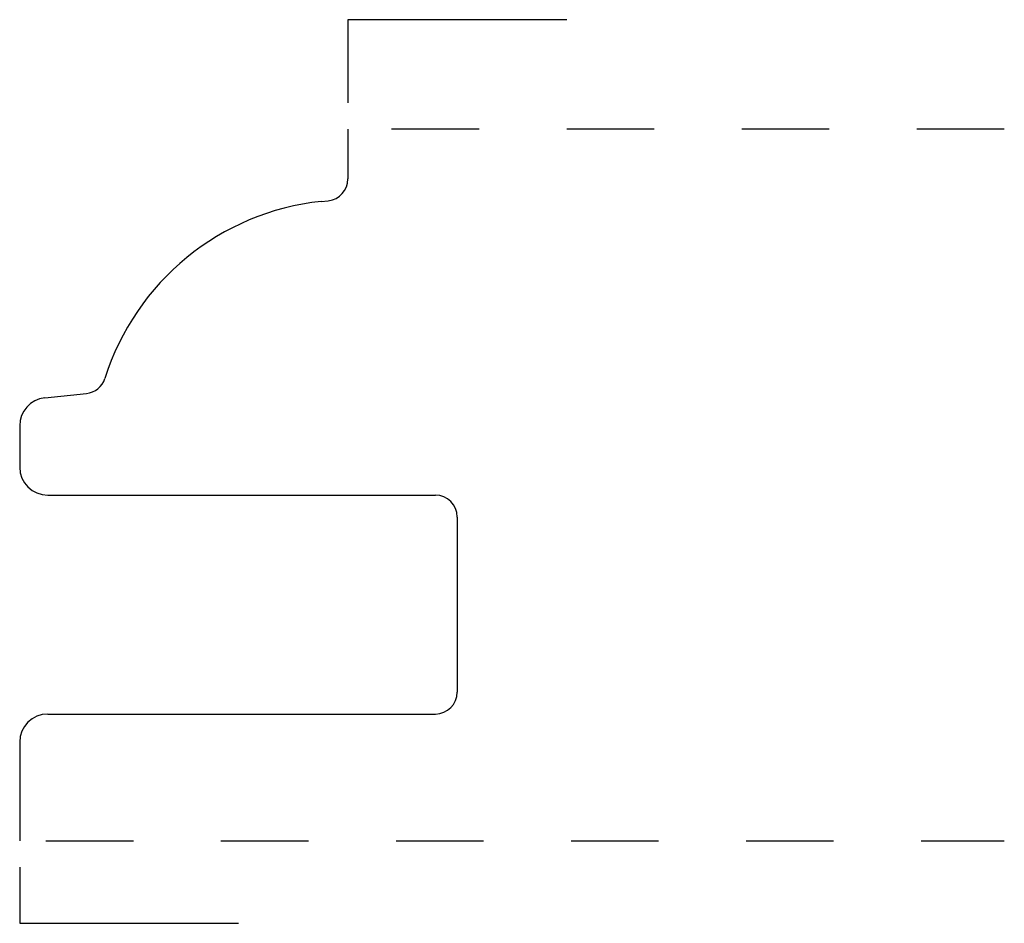
# Model space of a CAD drawing. Extents: x 0 to 1.12, y -0.09 to 0.94.
import ezdxf

# ---------------------------------------------------------------- set-up
doc = ezdxf.new("R2010")
doc.units = 0
doc.linetypes.add('DASHED', pattern=[0.2, 0.1, -0.1])
doc.layers.add('PATTERN_2876__2_', color=89, linetype='CONTINUOUS')

msp = doc.modelspace()

# ---------------------------------------------------------------- linework, layer by layer
at = {"layer": 'PATTERN_2876__2_', "color": 19, "linetype": 'CONTINUOUS'}
for p, q in [((0.375, 0.938), (0.375, 0.843)), ((0.625, 0.938), (0.375, 0.938)), ((0, -0.03), (0, -0.094)), ((0, -0.094), (0.25, -0.094))]:
    msp.add_line(p, q, dxfattribs=at)
at = {"layer": 'PATTERN_2876__2_', "color": 3, "linetype": 'CONTINUOUS'}
for p, q in [((0.375, 0.813), (0.375, 0.7561)), ((0.3446, 0.7304), (0.3526, 0.7312)), ((0.0287, 0.506), (0.0762, 0.511)), ((0, 0.4742), (0, 0.427)), ((0.032, 0.395), (0.475, 0.395)), ((0.5, 0.37), (0.5, 0.17)), ((0.032, 0.145), (0.475, 0.145)), ((0, 0.113), (0, 0))]:
    msp.add_line(p, q, dxfattribs=at)
at = {"layer": 'PATTERN_2876__2_', "color": 15, "linetype": 'DASHED'}
for p, q in [((1.125, 0.813), (0.405, 0.813)), ((0.03, 0), (1.125, 0))]:
    msp.add_line(p, q, dxfattribs=at)
at = {"layer": 'PATTERN_2876__2_', "color": 3, "linetype": 'CONTINUOUS'}
for centre, radius, start, end in [((0.35, 0.7561), 0.025, 276, 0), ((0.375, 0.441), 0.291, 96, 162.5289), ((0.0736, 0.5359), 0.025, 276, 342.5289), ((0.032, 0.4742), 0.032, 96, 180), ((0.032, 0.427), 0.032, 180, 270), ((0.475, 0.37), 0.025, 0, 90), ((0.475, 0.17), 0.025, 270, 0), ((0.032, 0.113), 0.032, 90, 180)]:
    msp.add_arc(centre, radius, start, end, dxfattribs=at)

doc.saveas('drawing.dxf')
